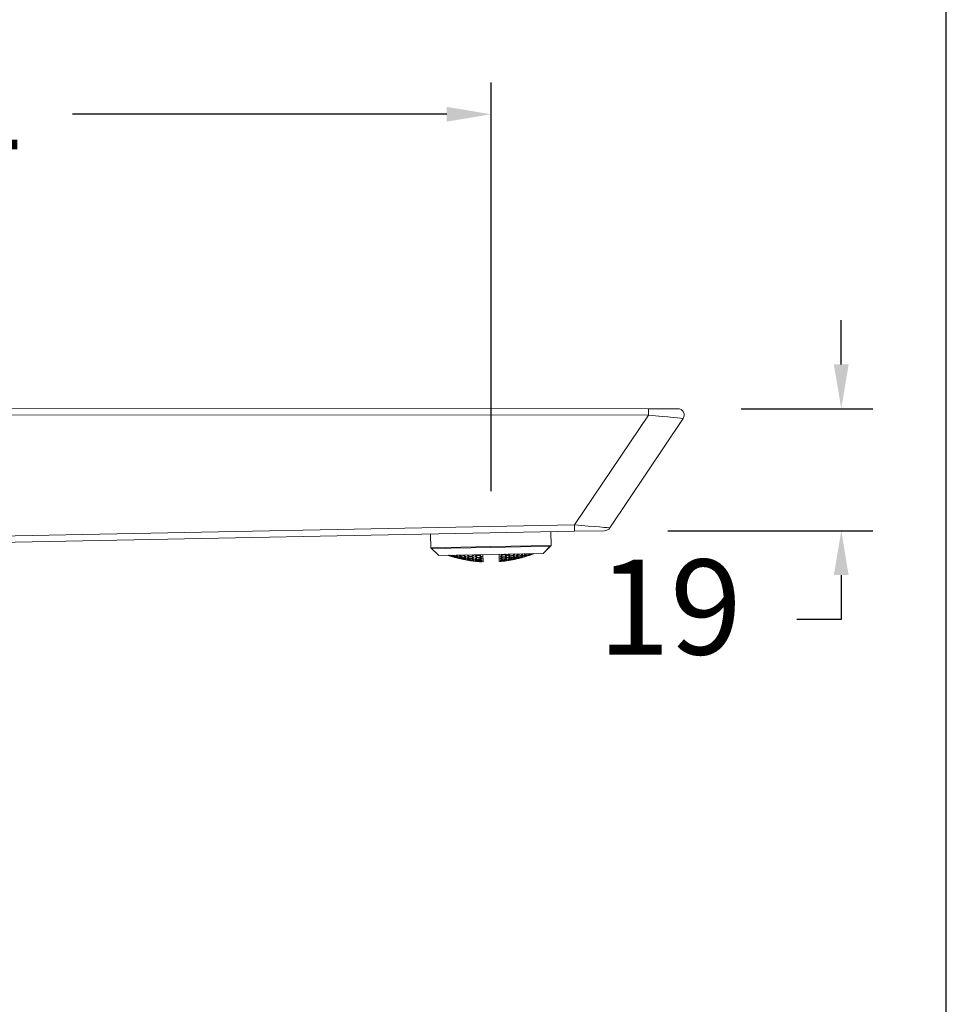
# Model space of a CAD drawing. Units: millimetres. Extents: x 154.6 to 206.2, y 118.5 to 169.4.
# Drawn here: x 191.6 to 206.2, y 134.1 to 149.6 of the extents above; entities that cross this region are included whole.
import ezdxf

# ---------------------------------------------------------------- set-up
doc = ezdxf.new("R2010")
doc.units = ezdxf.units.MM
doc.header["$PDSIZE"] = -1
doc.layers.add('COTAS', color=252, linetype='Continuous')
doc.layers.add('cuerpo', color=7, linetype='Continuous', lineweight=5)
doc.styles.add('ARIAL', font='arial.ttf')
doc.dimstyles.new('RS (E1.10)', dxfattribs={"dimtxt": 1.5, "dimasz": 0.7, "dimexe": 0.5, "dimexo": 1, "dimgap": 1, "dimtad": 0, "dimtih": 1, "dimtoh": 1, "dimdec": 0, "dimlfac": 10, "dimtxsty": 'ARIAL', "dimcen": 0, "dimclrd": 256, "dimclre": 256, "dimclrt": 256, "dimadec": 0, "dimazin": 0, "dimtfac": 1, "dimtdec": 0, "dimtofl": 0, "dimtmove": 0, "dimatfit": 3, "dimfxl": 1, "dimlwd": -1, "dimlwe": -1, "dimarcsym": 0})

# ---------------------------------------------------------------- blocks, each defined once
blk = doc.blocks.new('*D24')
at = {"layer": 'COTAS', "transparency": 16777216}
for p, q in [((180.984, 145.843), (180.984, 148.632)), ((199.045, 142.181), (199.045, 148.632)), ((181.684, 148.132), (187.549, 148.132)), ((198.345, 148.132), (192.433, 148.132))]:
    blk.add_line(p, q, dxfattribs=at)
for points in [[(181.684, 148.249), (181.684, 148.015), (180.984, 148.132)], [(198.345, 148.249), (198.345, 148.015), (199.045, 148.132)]]:
    blk.add_solid(points, dxfattribs=at)
at = {"layer": 'Defpoints', "color": 0, "transparency": 16777216}
for p in [(199.045, 148.132), (180.984, 144.843), (199.045, 141.181)]:
    blk.add_point(p, dxfattribs=at)
at = {"layer": 'COTAS', "transparency": 16777216, "insert": (189.991, 148.132), "char_height": 1.5, "attachment_point": 5, "style": 'ARIAL'}
blk.add_mtext('181', dxfattribs=at)
blk = doc.blocks.new('*D27')
at = {"layer": 'COTAS', "transparency": 16777216}
for p, q in [((204.576, 144.182), (204.576, 144.882)), ((202.996, 143.482), (205.076, 143.482)), ((201.838, 141.557), (205.076, 141.557)), ((204.576, 140.857), (204.576, 140.157)), ((204.576, 140.157), (203.876, 140.157))]:
    blk.add_line(p, q, dxfattribs=at)
for points in [[(204.459, 144.182), (204.692, 144.182), (204.576, 143.482)], [(204.459, 140.857), (204.692, 140.857), (204.576, 141.557)]]:
    blk.add_solid(points, dxfattribs=at)
at = {"layer": 'Defpoints', "color": 0, "transparency": 16777216}
for p in [(201.996, 143.482), (200.838, 141.557), (204.576, 141.557)]:
    blk.add_point(p, dxfattribs=at)
at = {"layer": 'COTAS', "transparency": 16777216, "insert": (201.871, 140.157), "char_height": 1.5, "attachment_point": 5, "style": 'ARIAL'}
blk.add_mtext('19', dxfattribs=at)

msp = doc.modelspace()

# ---------------------------------------------------------------- linework, layer by layer
at = {"layer": 'COTAS', "color": 3}
msp.add_lwpolyline([(206.235, 167.108), (154.6, 167.108), (154.6, 118.531), (206.235, 118.531)], close=True, dxfattribs=at)
at = {"layer": 'cuerpo'}
for p, q in [((181.184, 143.494), (201.527, 143.483)), ((201.53, 143.383), (181.184, 143.394)), ((201.53, 143.383), (200.364, 141.648)), ((201.527, 143.483), (201.996, 143.482)), ((200.919, 141.601), (202.079, 143.327)), ((181.184, 141.272), (200.364, 141.648)), ((200.363, 141.548), (181.184, 141.172)), ((198.089, 141.503), (198.093, 141.287)), ((199.992, 141.324), (199.988, 141.54)), ((200.838, 141.557), (200.363, 141.548)), ((199.042, 141.306), (199.992, 141.324)), ((199.87, 141.196), (199.992, 141.324)), ((198.093, 141.287), (199.042, 141.306)), ((198.093, 141.287), (198.22, 141.165)), ((198.105, 141.275), (199.043, 141.293)), ((198.105, 141.275), (198.22, 141.165)), ((198.22, 141.165), (199.045, 141.181)), ((198.441, 141.169), (198.441, 141.163)), ((198.499, 141.17), (198.499, 141.168)), ((198.566, 141.171), (198.566, 141.151)), ((198.691, 141.174), (198.691, 141.156)), ((198.749, 141.175), (198.749, 141.147)), ((198.816, 141.169), (198.817, 141.139)), ((198.874, 141.177), (198.874, 141.172)), ((198.917, 141.178), (198.92, 141.064)), ((199.043, 141.293), (199.98, 141.311)), ((199.045, 141.181), (199.87, 141.196)), ((199.175, 141.069), (199.172, 141.183)), ((199.216, 141.184), (199.216, 141.179)), ((199.216, 141.17), (199.217, 141.141)), ((199.274, 141.178), (199.274, 141.148)), ((199.341, 141.186), (199.341, 141.158)), ((199.399, 141.187), (199.399, 141.169)), ((199.466, 141.178), (199.467, 141.155)), ((199.524, 141.19), (199.524, 141.169)), ((199.591, 141.191), (199.591, 141.189)), ((199.591, 141.184), (199.591, 141.167)), ((199.649, 141.192), (199.649, 141.186)), ((199.87, 141.196), (199.98, 141.311)), ((198.499, 141.163), (198.499, 141.146)), ((198.499, 141.143), (198.5, 141.133)), ((198.5, 141.132), (198.5, 141.128)), ((198.567, 141.146), (198.567, 141.13)), ((198.624, 141.162), (198.624, 141.139)), ((198.625, 141.134), (198.625, 141.117)), ((198.625, 141.114), (198.625, 141.104)), ((198.625, 141.103), (198.625, 141.099)), ((198.692, 141.149), (198.692, 141.126)), ((198.692, 141.121), (198.692, 141.105)), ((198.749, 141.141), (198.75, 141.118)), ((198.75, 141.113), (198.75, 141.097)), ((198.75, 141.093), (198.751, 141.084)), ((198.751, 141.082), (198.751, 141.079)), ((198.817, 141.133), (198.817, 141.11)), ((198.817, 141.105), (198.818, 141.089)), ((198.818, 141.086), (198.818, 141.076)), ((198.874, 141.164), (198.875, 141.134)), ((198.875, 141.128), (198.875, 141.105)), ((198.875, 141.1), (198.876, 141.084)), ((198.876, 141.081), (198.876, 141.071)), ((198.876, 141.07), (198.876, 141.067)), ((199.217, 141.134), (199.217, 141.112)), ((199.217, 141.107), (199.218, 141.091)), ((199.218, 141.088), (199.218, 141.078)), ((199.218, 141.076), (199.218, 141.073)), ((199.275, 141.141), (199.275, 141.119)), ((199.275, 141.114), (199.275, 141.098)), ((199.275, 141.095), (199.276, 141.085)), ((199.342, 141.152), (199.342, 141.129)), ((199.342, 141.124), (199.342, 141.108)), ((199.342, 141.105), (199.343, 141.095)), ((199.343, 141.094), (199.343, 141.09)), ((199.399, 141.163), (199.4, 141.14)), ((199.4, 141.135), (199.4, 141.119)), ((199.467, 141.15), (199.467, 141.133)), ((199.467, 141.13), (199.467, 141.12)), ((199.467, 141.119), (199.467, 141.115)), ((199.524, 141.164), (199.524, 141.148)), ((199.591, 141.164), (199.592, 141.154)), ((199.592, 141.152), (199.592, 141.149))]:
    msp.add_line(p, q, dxfattribs=at)
at = {"layer": 'cuerpo', "flags": 128}
for points in [[(198.398, 141.168), (198.399, 141.168), (198.403, 141.166)], [(198.398, 141.168), (198.399, 141.168), (198.403, 141.166)], [(199.692, 141.193), (199.691, 141.192), (199.687, 141.19)], [(199.692, 141.193), (199.691, 141.192), (199.687, 141.19)]]:
    msp.add_lwpolyline(points, dxfattribs=at)
at = {"layer": 'cuerpo'}
for centre, radius, start, end in [((200.72, 143.408), 0.811, 358.2038, 5.2784), ((201.996, 143.382), 0.1, 326.0912, 89.969), ((199.554, 141.607), 0.81, 355.8121, 2.8868), ((200.836, 141.657), 0.1, 271.1222, 326.0912), ((199.009, 143.062), 2, 251.3042, 267.4361), ((198.608, 141.702), 0.582, 246.2432, 249.3379), ((198.474, 141.651), 0.49, 259.953, 261.6541), ((198.758, 141.751), 0.668, 240.6414, 241.7136), ((199.009, 143.062), 1.966, 254.2339, 254.9664), ((198.457, 141.642), 0.476, 275.0213, 277.7938), ((198.463, 141.647), 0.484, 278.7826, 280.2824), ((198.928, 141.773), 0.719, 237.0934, 239.8259), ((199.009, 143.062), 1.939, 257.1484, 258.5474), ((199.009, 143.062), 1.933, 257.9457, 258.5046), ((198.49, 141.664), 0.513, 285.1118, 286.931), ((199.095, 141.797), 0.757, 235.1676, 237.8216), ((199.181, 141.798), 0.757, 235.1668, 237.8208), ((198.574, 141.69), 0.575, 291.8693, 294.9817), ((199.009, 143.062), 1.895, 264.1538, 265.9095), ((199.009, 143.062), 1.903, 264.1841, 265.932), ((198.585, 141.726), 0.625, 297.5081, 298.5558), ((199.009, 143.062), 2, 274.7463, 290.8782), ((198.819, 141.755), 0.707, 301.469, 304.2213), ((199.483, 141.743), 0.625, 243.6266, 244.6743), ((199.009, 143.062), 1.895, 276.273, 278.0286), ((199.009, 143.062), 1.903, 276.2504, 277.9984), ((199.496, 141.707), 0.575, 247.2007, 250.3131), ((198.906, 141.752), 0.708, 301.3946, 304.1417), ((198.885, 141.793), 0.757, 304.3616, 307.0156), ((199.494, 141.683), 0.547, 250.5528, 253.7513), ((199.009, 143.062), 1.933, 279.9056, 281.6421), ((198.972, 141.794), 0.757, 304.3609, 307.0148), ((199.054, 141.768), 0.72, 302.2379, 304.9626), ((199.581, 141.685), 0.513, 255.2514, 257.0707), ((199.009, 143.062), 1.939, 283.635, 285.0341), ((199.009, 143.062), 1.933, 283.6778, 284.2367), ((199.009, 143.062), 1.962, 283.4884, 285.2211), ((199.139, 141.777), 0.719, 302.3565, 305.089), ((199.608, 141.669), 0.484, 261.9001, 263.3998), ((199.218, 141.757), 0.684, 300.2498, 303.0599), ((199.561, 141.643), 0.477, 270.24, 273.7102), ((199.615, 141.664), 0.476, 264.3886, 267.1611), ((199.009, 143.062), 1.966, 287.216, 287.9485), ((199.009, 143.062), 1.982, 287.0827, 288.8265), ((199.009, 143.062), 1.986, 287.0564, 288.7971), ((199.009, 143.062), 1.995, 286.978, 288.7096), ((199.009, 143.062), 1.997, 286.965, 288.6951), ((199.009, 143.062), 2, 286.9385, 288.6655), ((199.31, 141.762), 0.668, 300.4688, 301.541), ((199.39, 141.725), 0.61, 295.0982, 298.104), ((199.592, 141.662), 0.483, 276.7774, 280.2344), ((199.465, 141.69), 0.554, 289.3837, 292.5611), ((199.533, 141.668), 0.51, 283.104, 286.4401), ((199.461, 141.718), 0.582, 292.8445, 295.9392), ((199.597, 141.672), 0.49, 280.5283, 282.2294), ((199.535, 141.689), 0.53, 286.7343, 290.0053), ((198.536, 141.67), 0.53, 252.1771, 255.4482), ((198.48, 141.64), 0.483, 261.9481, 265.405), ((198.679, 141.711), 0.61, 244.0784, 247.0843), ((198.538, 141.649), 0.51, 255.7424, 259.0784), ((198.605, 141.673), 0.554, 249.6214, 252.7987), ((199.009, 143.062), 1.982, 253.3559, 255.0997), ((199.009, 143.062), 1.986, 253.3853, 255.126), ((199.009, 143.062), 1.995, 253.4728, 255.2044), ((199.009, 143.062), 1.997, 253.4874, 255.2175), ((199.009, 143.062), 2, 253.5169, 255.244), ((198.85, 141.75), 0.684, 239.1226, 241.9327), ((198.512, 141.623), 0.477, 268.4722, 271.9424), ((198.765, 141.696), 0.614, 244.3371, 247.3184), ((198.567, 141.619), 0.49, 262.0942, 265.4965), ((198.692, 141.656), 0.559, 249.8699, 253.0137), ((198.625, 141.629), 0.517, 255.9539, 259.2459), ((198.519, 141.622), 0.479, 272.2293, 275.6898), ((198.837, 141.712), 0.642, 242.1848, 245.0867), ((198.574, 141.61), 0.484, 265.7869, 269.2113), ((198.76, 141.665), 0.582, 247.5853, 250.6514), ((198.629, 141.614), 0.503, 259.5335, 262.8749), ((198.692, 141.633), 0.536, 253.2928, 256.5078), ((199.009, 143.062), 1.962, 256.9614, 258.694), ((199.009, 143.062), 1.966, 256.9966, 258.7248), ((199.009, 143.062), 1.982, 257.1124, 258.8259), ((199.009, 143.062), 1.986, 257.1352, 258.8458), ((199.009, 143.062), 1.995, 257.2033, 258.9053), ((199.009, 143.062), 1.997, 257.2147, 258.9152), ((199.009, 143.062), 2, 257.2377, 258.9353), ((199.014, 141.767), 0.72, 237.2199, 239.9446), ((198.55, 141.627), 0.494, 278.66, 282.0497), ((198.924, 141.704), 0.644, 242.3383, 245.2274), ((198.606, 141.603), 0.486, 272.2126, 275.6224), ((198.846, 141.655), 0.585, 247.7504, 250.7973), ((198.661, 141.593), 0.49, 265.8546, 269.2354), ((198.779, 141.62), 0.54, 253.4503, 256.6385), ((198.716, 141.599), 0.508, 259.6586, 262.9646), ((198.554, 141.639), 0.509, 282.3155, 285.65), ((198.998, 141.727), 0.675, 240.1803, 242.9973), ((198.613, 141.607), 0.492, 275.8998, 279.2839), ((198.916, 141.672), 0.609, 245.4791, 248.4555), ((198.668, 141.59), 0.489, 269.5183, 272.904), ((198.845, 141.63), 0.558, 251.0628, 254.1861), ((198.722, 141.588), 0.498, 263.247, 266.5867), ((198.782, 141.602), 0.522, 256.9146, 260.1615), ((199.009, 143.062), 1.933, 260.5403, 262.2769), ((199.009, 143.062), 1.939, 260.5761, 262.3066), ((199.009, 143.062), 1.962, 260.6983, 262.4084), ((199.009, 143.062), 1.966, 260.724, 262.4298), ((199.009, 143.062), 1.982, 260.8084, 262.5), ((199.009, 143.062), 1.986, 260.825, 262.5139), ((199.009, 143.062), 1.995, 260.8747, 262.5552), ((199.009, 143.062), 1.997, 260.8829, 262.5621), ((199.009, 143.062), 2, 260.8997, 262.5761), ((198.576, 141.666), 0.547, 288.4312, 291.6297), ((199.085, 141.727), 0.675, 240.2227, 243.0365), ((198.641, 141.621), 0.515, 282.1684, 285.4611), ((199.002, 141.668), 0.61, 245.5526, 248.5216), ((198.7, 141.592), 0.498, 275.8447, 279.1906), ((198.931, 141.624), 0.56, 251.1524, 254.2627), ((198.755, 141.577), 0.493, 269.5336, 272.8864), ((198.869, 141.594), 0.525, 257.0019, 260.2294), ((198.809, 141.578), 0.502, 263.3095, 266.6228), ((199.162, 141.757), 0.708, 238.0407, 240.7878), ((198.644, 141.638), 0.534, 285.7181, 288.945), ((199.074, 141.691), 0.636, 243.2735, 246.1774), ((198.705, 141.601), 0.508, 279.4603, 282.766), ((198.999, 141.64), 0.58, 248.7741, 251.8245), ((198.762, 141.579), 0.496, 273.1634, 276.5049), ((198.933, 141.603), 0.539, 254.528, 257.7047), ((198.816, 141.572), 0.497, 266.9014, 270.2325), ((198.874, 141.58), 0.512, 260.5037, 263.7765), ((199.009, 143.062), 1.933, 264.2899, 266.0109), ((199.009, 143.062), 1.939, 264.3127, 266.0279), ((199.009, 143.062), 1.962, 264.3911, 266.0863), ((199.009, 143.062), 1.966, 264.4075, 266.0986), ((199.009, 143.062), 1.982, 264.4615, 266.1389), ((199.009, 143.062), 1.986, 264.4722, 266.1468), ((199.009, 143.062), 1.995, 264.504, 266.1705), ((199.009, 143.062), 1.997, 264.5093, 266.1745), ((199.009, 143.062), 2, 264.5201, 266.1825), ((199.249, 141.763), 0.707, 237.9612, 240.7134), ((198.661, 141.673), 0.579, 291.6335, 294.7151), ((199.161, 141.695), 0.635, 243.2438, 246.1504), ((198.731, 141.624), 0.538, 285.5729, 288.7701), ((199.085, 141.641), 0.58, 248.7823, 251.8318), ((198.792, 141.59), 0.512, 279.3899, 282.6687), ((199.019, 141.601), 0.54, 254.5594, 257.7304), ((198.848, 141.57), 0.499, 273.1492, 276.4682), ((198.96, 141.576), 0.513, 260.5406, 263.8022), ((198.903, 141.566), 0.5, 266.9231, 270.237), ((199.41, 141.687), 0.579, 247.4674, 250.5489), ((198.909, 141.69), 0.635, 296.0321, 298.9386), ((199.342, 141.635), 0.538, 253.4123, 256.6095), ((198.987, 141.639), 0.58, 290.3507, 293.4001), ((199.282, 141.599), 0.512, 259.5137, 262.7925), ((199.054, 141.602), 0.54, 284.452, 287.6231), ((199.226, 141.577), 0.499, 265.7143, 269.0332), ((199.114, 141.579), 0.513, 278.3803, 281.6418), ((199.172, 141.571), 0.5, 271.9454, 275.2594), ((199.009, 143.062), 1.933, 276.1715, 277.8926), ((199.009, 143.062), 1.939, 276.1545, 277.8697), ((199.009, 143.062), 1.962, 276.0961, 277.7914), ((199.009, 143.062), 1.966, 276.0839, 277.7749), ((199.009, 143.062), 1.982, 276.0436, 277.7209), ((199.009, 143.062), 1.986, 276.0356, 277.7102), ((199.009, 143.062), 1.995, 276.0119, 277.6784), ((199.009, 143.062), 1.997, 276.008, 277.6731), ((199.009, 143.062), 2, 275.9999, 277.6624), ((199.429, 141.653), 0.534, 253.2374, 256.4643), ((198.996, 141.69), 0.636, 296.005, 298.9089), ((199.368, 141.613), 0.508, 259.4164, 262.7222), ((199.074, 141.642), 0.58, 290.3579, 293.4084), ((199.313, 141.589), 0.496, 265.6775, 269.0191), ((199.141, 141.607), 0.539, 284.4777, 287.6544), ((199.201, 141.586), 0.512, 278.4059, 281.6787), ((199.259, 141.58), 0.497, 271.9499, 275.2811), ((198.984, 141.725), 0.675, 299.1459, 301.9597), ((199.431, 141.636), 0.515, 256.7213, 260.014), ((199.069, 141.67), 0.61, 293.6608, 296.6299), ((199.374, 141.605), 0.498, 262.9919, 266.3377), ((199.141, 141.628), 0.56, 287.9197, 291.0301), ((199.32, 141.588), 0.493, 269.2961, 272.6488), ((199.205, 141.6), 0.525, 281.953, 285.1806), ((199.265, 141.586), 0.502, 275.5596, 278.8729), ((199.009, 143.062), 1.939, 279.8758, 281.6064), ((199.009, 143.062), 1.962, 279.774, 281.4841), ((199.009, 143.062), 1.966, 279.7526, 281.4584), ((199.009, 143.062), 1.982, 279.6824, 281.3741), ((199.009, 143.062), 1.986, 279.6685, 281.3574), ((199.009, 143.062), 1.995, 279.6272, 281.3078), ((199.009, 143.062), 1.997, 279.6203, 281.2995), ((199.009, 143.062), 2, 279.6063, 281.2827), ((199.518, 141.658), 0.509, 256.5325, 259.8669), ((199.071, 141.729), 0.675, 299.1852, 302.0021), ((199.46, 141.623), 0.492, 262.8986, 266.2826), ((199.155, 141.676), 0.609, 293.7269, 296.7034), ((199.228, 141.637), 0.558, 287.9964, 291.1196), ((199.406, 141.604), 0.489, 269.2784, 272.6641), ((199.292, 141.611), 0.522, 282.021, 285.2678), ((199.352, 141.6), 0.498, 275.5957, 278.9354), ((199.522, 141.646), 0.494, 260.1327, 263.5225), ((199.146, 141.709), 0.644, 296.955, 299.8442), ((199.467, 141.619), 0.486, 266.56, 269.9699), ((199.225, 141.663), 0.585, 291.3851, 294.4321), ((199.413, 141.608), 0.49, 272.9471, 276.3278), ((199.294, 141.63), 0.54, 285.5439, 288.7322), ((199.357, 141.611), 0.508, 279.2178, 282.5238), ((199.009, 143.062), 1.966, 283.4576, 285.1858), ((199.009, 143.062), 1.982, 283.3566, 285.0701), ((199.009, 143.062), 1.986, 283.3366, 285.0472), ((199.009, 143.062), 1.995, 283.2771, 284.9791), ((199.009, 143.062), 1.997, 283.2672, 284.9678), ((199.009, 143.062), 2, 283.2471, 284.9447), ((199.553, 141.642), 0.479, 266.4926, 269.9531), ((199.232, 141.72), 0.642, 297.0957, 299.9976), ((199.311, 141.676), 0.582, 291.531, 294.5971), ((199.499, 141.628), 0.484, 272.9712, 276.3955), ((199.38, 141.646), 0.536, 285.6746, 288.8896), ((199.443, 141.629), 0.503, 279.3075, 282.6489), ((199.305, 141.706), 0.614, 294.8641, 297.8454), ((199.506, 141.637), 0.49, 276.6859, 280.0882), ((199.38, 141.669), 0.559, 289.1687, 292.3125), ((199.447, 141.645), 0.517, 282.9365, 286.2285)]:
    msp.add_arc(centre, radius, start, end, dxfattribs=at)
for centre, major_axis, ratio, start_param, end_param in [((201.515, 143.383), (0.565, -0.056), 0.00268, 6.281746, 7.826863), ((200.348, 141.647), (0.571, -0.046), 0.002627, 6.281712, 7.82683)]:
    msp.add_ellipse(centre, major_axis=major_axis, ratio=ratio, start_param=start_param, end_param=end_param, dxfattribs=at)

# ---------------------------------------------------------------- dimensions: what is measured, and where the dimension line sits
at = {"layer": 'COTAS'}
dim = msp.add_linear_dim(base=(199.045, 148.132), p1=(180.984, 144.843), p2=(199.045, 141.181), dimstyle='RS (E1.10)', dxfattribs=at)
dim.commit()
dim.dimension.update_dxf_attribs({"geometry": '*D24', "text_midpoint": (189.991, 148.132), "dimtype": 160})
dim = msp.add_linear_dim(base=(204.576, 141.557), p1=(201.996, 143.482), p2=(200.838, 141.557), angle=90, dimstyle='RS (E1.10)', dxfattribs=at)
dim.commit()
dim.dimension.update_dxf_attribs({"geometry": '*D27', "text_midpoint": (201.871, 140.157)})

doc.saveas('drawing.dxf')
